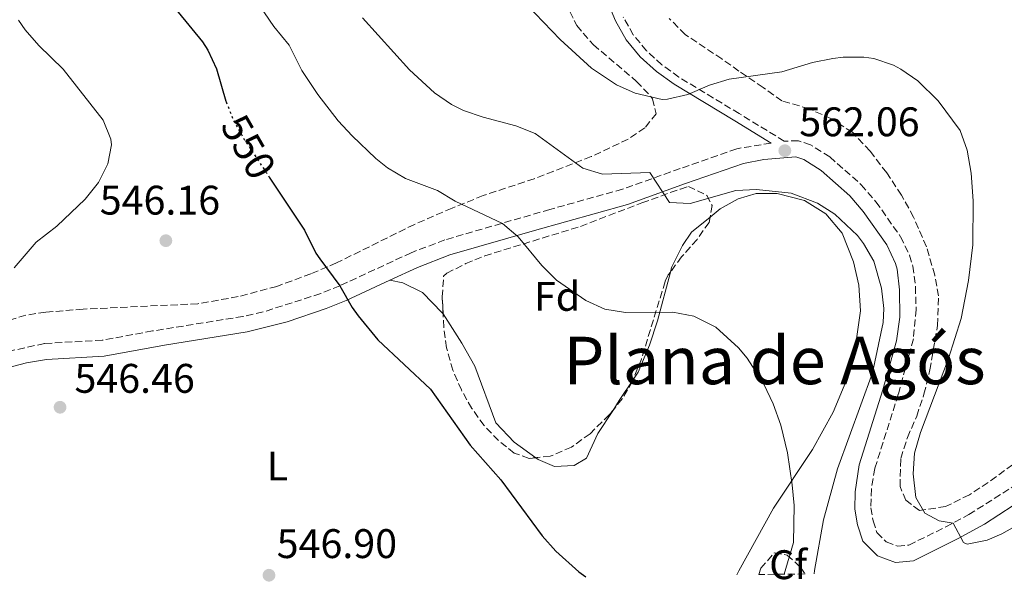
# Model space of a CAD drawing. Units: metres. Extents: x 593772 to 597215, y 4731382 to 4733742.
# Drawn here: x 596156 to 596395, y 4731415 to 4731551 of the extents above; entities that cross this region are included whole.
import ezdxf
from ezdxf.enums import TextEntityAlignment as Align

# ---------------------------------------------------------------- set-up
doc = ezdxf.new("R2010")
doc.units = ezdxf.units.M
doc.header["$MEASUREMENT"] = 0
doc.linetypes.add('DGN Style 3', pattern=[2.435890702152634, 1.739921930109024, -0.6959687720436097])
doc.linetypes.add('DGN Style 5', pattern=[1.217945351076317, 0.5219765790327072, -0.6959687720436097])
for name, color, linetype, lineweight in [('Camino', 7, 'DGN Style 3', 0), ('Cota de curva de nivel directora', 7, 'Continuous', 0), ('Cota de punto acotado terreno', 7, 'Continuous', 0), ('Curva de nivel directora', 30, 'Continuous', 30), ('Curva de nivel directora no vista', 30, 'DGN Style 5', 30), ('Curva de nivel intermedia', 30, 'Continuous', 0), ('Etiqueta de uso rústico', 92, 'Continuous', 0), ('Etiqueta de zona arbolada', 92, 'Continuous', 0), ('Línea de cambio de uso (parcela vista)', 92, 'Continuous', 0), ('Margen derecho', 7, 'Continuous', 0), ('Punto acotado terreno (símbolo)', 7, 'Continuous', 0), ('Texto de Área (paraje) menor', 7, 'Continuous', 0), ('Zona arbolada', 92, 'DGN Style 3', 0)]:
    doc.layers.add(name, color=color, linetype=linetype, lineweight=lineweight)
doc.styles.add('Style-Arial', font='arial.ttf')

# ---------------------------------------------------------------- blocks, each defined once
blk = doc.blocks.new('5PATER')
at = {"layer": 'Punto acotado terreno (símbolo)', "linetype": 'Continuous', "lineweight": 0}
h = blk.add_hatch(color=51, dxfattribs=at)
edge = h.paths.add_edge_path()
edge.add_ellipse((0, 0), major_axis=(-0.1095731443231308, -0.1110710700762829), ratio=0.9994222409660317, start_angle=0, end_angle=360)

msp = doc.modelspace()

# ---------------------------------------------------------------- linework, layer by layer
at = {"layer": 'Camino', "color": 7, "linetype": 'DGN Style 3', "lineweight": 0}
for points in [[(596352.7199999974, 4731517.840000001, 562.3000000000029), (596348.0799999972, 4731520.800000001, 562.479999999996), (596345.12, 4731521.76, 562.479999999996), (596341.699999998, 4731521.690000001, 562.2500000000001), (596330.7899999979, 4731528.34, 562.4400000000023), (596316.1700000021, 4731537.2, 564.4600000000065), (596312.0700000006, 4731540.180000001, 565.1799999999931), (596308.32, 4731543.590000001, 565.9199999999983), (596305.1299999983, 4731547.439999999, 566.6300000000048), (596302.6900000017, 4731551.76, 567.2599999999949)], [(596338.4999999994, 4731521.210000002, 562.2899999999937), (596330.1700000011, 4731519.840000002, 562.3500000000058), (596316.4800000006, 4731515.040000003, 561.5200000000042), (596302.5399999976, 4731510.050000002, 559.1999999999971), (596284.920000002, 4731505.120000001, 556.6000000000059), (596259.440000001, 4731497.76, 553.4199999999983), (596251.3200000006, 4731494.640000002, 552.6399999999995), (596234.0000000001, 4731486.640000001, 550.5399999999937), (596229.3900000012, 4731484.74, 550.179999999993), (596215.4100000003, 4731480.279999999, 549.0200000000042), (596210.5399999997, 4731479.190000001, 548.7100000000064), (596188.6399999994, 4731475.680000002, 548.1999999999972), (596176.4399999998, 4731473.439999999, 547.6000000000059), (596162.4400000009, 4731472.640000002, 546.820000000007), (596150.8, 4731470.08, 546.0500000000029)], [(596352.7199999974, 4731517.840000001, 562.3000000000029), (596360.3700000006, 4731511.12, 562.3999999999943), (596363.8999999977, 4731506.990000002, 562.3699999999953), (596369.8700000001, 4731498.520000001, 562.4199999999983), (596372.0799999984, 4731494.040000001, 562.3600000000007), (596372.8500000018, 4731491.380000001, 562.3399999999966), (596373.4899999988, 4731486.420000001, 562.3000000000029), (596373.6499999977, 4731480.92, 562.2299999999959), (596372.9899999984, 4731473.779999999, 562.1199999999953), (596369.3400000003, 4731460.33, 561.7599999999949), (596363.6200000006, 4731442.33, 561.779999999999), (596362.829999997, 4731437.390000001, 561.8399999999965), (596362.6799999997, 4731432.790000003, 561.9400000000024), (596363.2399999984, 4731429.660000001, 562.1399999999994), (596364.1599999992, 4731426.800000003, 562.1799999999931), (596366.4200000013, 4731424.560000001, 562.5700000000071), (596369.1599999993, 4731423.540000001, 562.820000000007), (596371.920000002, 4731423.790000001, 563.2400000000052), (596380.829999997, 4731428.190000001, 564.3200000000071), (596386.4200000018, 4731431.160000001, 564.7200000000013), (596398.8500000016, 4731439.050000001, 565.6199999999953)]]:
    msp.add_polyline3d(points, dxfattribs=at)
at = {"layer": 'Curva de nivel directora', "color": 30, "linetype": 'Continuous', "lineweight": 30, "flags": 128}
for points, elevation in [([(596153.0399999997, 4731596.080000001), (596159.3200000006, 4731586.4), (596162.5799999994, 4731582.59), (596174.6000000002, 4731573.680000001), (596185.4400000009, 4731564), (596188.959999999, 4731560.24), (596200.7599999986, 4731545.780000002), (596202.0399999993, 4731543.760000001), (596204.1499999993, 4731539.220000001), (596206.4000000001, 4731531.359999999), (596206.4800000007, 4731531.17)], 550.0000000000001), ([(596216.9199999989, 4731512.939999999), (596225.4399999996, 4731500.08), (596228.1599999998, 4731494.560000001), (596229.1900000002, 4731493.16), (596234.0000000001, 4731486.640000001), (596237.04, 4731481.36), (596238.4599999995, 4731479.330000001), (596243.2099999991, 4731473.49), (596255.9999999988, 4731461.600000001), (596265.5999999989, 4731448.000000001), (596273.0099999986, 4731439.580000001), (596283.04, 4731426), (596286.3700000005, 4731422.28), (596291.9299999994, 4731417.27), (596293.6300000004, 4731416.070000002)], 550.0000000000005)]:
    msp.add_lwpolyline(points, dxfattribs=dict(at, elevation=elevation))
at = {"layer": 'Curva de nivel directora no vista', "color": 30, "linetype": 'DGN Style 5', "lineweight": 30, "elevation": 550.0000000000005, "flags": 128}
msp.add_lwpolyline([(596206.4800000007, 4731531.17), (596208.2399999998, 4731526.710000004), (596210.7799999989, 4731522.210000001), (596216.2199999993, 4731514.000000001), (596216.9199999989, 4731512.939999999)], dxfattribs=at)
at = {"layer": 'Curva de nivel intermedia', "color": 30, "linetype": 'Continuous', "lineweight": 0, "flags": 128}
for points, elevation in [([(596213.3200000003, 4731556.4), (596218.0000000007, 4731549.439999999), (596221.7600000004, 4731544.960000001), (596224.8000000002, 4731538.800000001), (596228.7200000007, 4731532.96), (596233.6000000001, 4731526.640000001), (596236.9900000008, 4731522.970000001), (596242.7400000021, 4731517.49), (596245.6000000008, 4731515.199999999), (596249.9100000003, 4731512.66), (596257.6799999997, 4731509.679999998), (596261.9700000013, 4731507.11), (596273.4400000023, 4731501.759999999), (596277.2199999996, 4731498.489999999), (596282.9599999996, 4731491.52), (596286.5100000014, 4731488.02), (596293.6399999993, 4731483.039999999), (596298.1900000002, 4731480.989999999), (596303.2300000006, 4731480.179999999), (596314.7100000003, 4731480.25), (596319.7700000008, 4731479.279999999), (596325.0999999995, 4731476.630000001), (596330.6300000015, 4731471.62), (596332.6800000012, 4731469.119999998), (596336.7600000004, 4731462.8), (596339, 4731457.999999999), (596340.8399999996, 4731452.88), (596342.5200000005, 4731446.159999999), (596343.6400000004, 4731438.4), (596344.0700000017, 4731433.409999999), (596343.9600000001, 4731424.399999999), (596341.6399999998, 4731416.730000001)], 555.0000000000001), ([(596279.3299999996, 4731554.679999999), (596287.4400000012, 4731546.319999999), (596295.0000000005, 4731539.359999999), (596301.0399999999, 4731535.359999998), (596305.5599999995, 4731533.279999999), (596312.1500000011, 4731531.810000001), (596313.4400000008, 4731531.84), (596318.3100000012, 4731532.96), (596323.5599999994, 4731535.28), (596328.3400000005, 4731536.739999999), (596341.0800000011, 4731538.480000001), (596348.5199999998, 4731540.720000001), (596353.4400000017, 4731541.67), (596355.9600000005, 4731541.999999999), (596360.9600000007, 4731542.050000001), (596363.4400000017, 4731541.680000001), (596368.1600000003, 4731540.07), (596369.9200000016, 4731539.119999998), (596374.0900000001, 4731536.319999999), (596379.0000000009, 4731531.439999999), (596384.3200000006, 4731524.24), (596385.9900000002, 4731519.529999998), (596386.9700000016, 4731513.949999999), (596387.4800000011, 4731507.249999999), (596387.4000000006, 4731496.56), (596386.3600000013, 4731487.92), (596384.5599999997, 4731478.720000001), (596381.5100000009, 4731469.019999998), (596374.6800000002, 4731451.039999999), (596373.280000001, 4731446.080000001), (596372.9600000014, 4731441.039999999), (596373.6000000007, 4731435.279999998), (596375.7599999999, 4731431.519999999), (596379.24, 4731429.679999999), (596382.5999999995, 4731429.130000001), (596385.160000001, 4731424.390000001), (596386.0000000015, 4731423.999999999), (596390.8300000017, 4731424.949999999), (596394.4400000015, 4731426.480000001), (596405.2000000017, 4731432.56)], 565.0000000000001), ([(596156.1199999999, 4731551.029999999), (596157.8000000007, 4731548.640000001), (596161.0999999997, 4731544.88), (596166.9600000004, 4731539.119999998), (596176.640000001, 4731526.8), (596178.5400000009, 4731522.119999999), (596178.6799999995, 4731520.800000001), (596177.800000001, 4731516.16), (596175.5600000013, 4731511.689999999), (596172.3099999991, 4731507.619999999), (596165.4800000007, 4731501.039999999), (596160.4000000001, 4731497.199999999), (596155.0800000004, 4731490.960000001)], 545), ([(596239.4800000008, 4731551.599999999), (596250.9200000005, 4731538.960000001), (596256.9600000001, 4731533.36), (596261.0999999995, 4731530.529999998), (596264.0000000007, 4731529.12), (596268.7200000016, 4731527.470000001), (596276.680000001, 4731525.359999998)], 560), ([(596276.680000001, 4731525.359999998), (596281.3600000015, 4731523.539999999), (596292.8800000015, 4731515.119999998), (596297.6800000005, 4731513.679999999), (596309.1600000004, 4731514.079999999), (596313.880000001, 4731506.8), (596318.87, 4731506.550000001), (596329.9600000009, 4731509.679999998), (596334.9499999998, 4731509.96), (596343.3600000008, 4731509.039999999), (596349.72, 4731506.640000001), (596353.9500000011, 4731503.989999999), (596359.4100000017, 4731498.829999999), (596360.9200000004, 4731496.88), (596363.4400000017, 4731492.560000001), (596365.240000001, 4731486.079999999), (596365.82, 4731481.109999998), (596365.6400000012, 4731477.76), (596363.1199999999, 4731465.52), (596354.6399999995, 4731442.24), (596351.2000000018, 4731429.92), (596349.0000000002, 4731417.600000001), (596348.9100000008, 4731416.829999999)], 560)]:
    msp.add_lwpolyline(points, dxfattribs=dict(at, elevation=elevation))
at = {"layer": 'Línea de cambio de uso (parcela vista)', "color": 92, "linetype": 'Continuous', "lineweight": 0, "extrusion": (-0.8237017688328302, 0.4954013881559641, 0.2758493440898687), "elevation": 1852949.128269219, "flags": 128}
msp.add_lwpolyline([(-4361956.961599207, -531191.5271555607), (-4361959.869620593, -531191.1590743344), (-4361965.813687412, -531190.1267198946)], dxfattribs=at)
at = {"layer": 'Línea de cambio de uso (parcela vista)', "color": 92, "linetype": 'Continuous', "lineweight": 0}
for points in [[(596323.7154999999, 4731503.252400001, 558.9143999999942), (596326.2000000002, 4731505.279999999, 559.25), (596330.5599999996, 4731507.680000001, 559.5500000000029), (596334.9199999999, 4731508.960000001, 559.2899999999936), (596339.9600000001, 4731508.960000001, 559.6900000000023), (596346.5999999996, 4731507.279999999, 559.5500000000029), (596351.7599999999, 4731504.08, 559.6900000000023), (596355.7199999997, 4731499.359999999, 559.6699999999983), (596358.4400000004, 4731492.4, 559.4100000000036), (596359.7999999998, 4731486.800000001, 558.9700000000012), (596360.1600000003, 4731480.560000001, 558.929999999993), (596359.04, 4731472.640000001, 558.5500000000029), (596356.5999999996, 4731463.359999999, 558.1699999999983), (596353.5199999996, 4731456, 557.2700000000041), (596348.5599999996, 4731446.960000001, 556.8699999999953), (596339.1200000001, 4731432.720000001, 555.029999999999), (596330.7199999997, 4731417.52, 551.7899999999936), (596330.2300000006, 4731416.57, 551.7200000000012)], [(596314.1149000004, 4731489.960000001, 557.7112000000052), (596314.4000000004, 4731491.039999999, 557.7899999999936), (596317.04, 4731496.4, 558.029999999999), (596319.2400000002, 4731499.600000001, 558.3099999999977), (596323.7154999999, 4731503.252400001, 558.9143999999942)], [(596246.1500000004, 4731487.99, 551.8300000000017), (596249.2400000002, 4731487.359999999, 552.070000000007), (596254.04, 4731485.039999999, 552.2700000000041), (596258.8399999999, 4731480.08, 551.9900000000052), (596259.0259999996, 4731479.792400001, 551.993100000007)], [(596305.0275999998, 4731463.747, 554.3822999999975), (596306.3200000003, 4731465.680000001, 554.7700000000041), (596309.0800000001, 4731472.24, 555.6900000000023), (596311, 4731478.16, 556.8500000000058), (596314.1149000004, 4731489.960000001, 557.7112000000052)], [(596259.0259999996, 4731479.792400001, 551.993100000007), (596263.5999999996, 4731472.720000001, 552.070000000007), (596266.7199999997, 4731467.119999999, 551.9499999999971), (596271.8399999999, 4731453.439999999, 551.029999999999), (596276.2400000002, 4731448.720000001, 551.3699999999953), (596281.5120999999, 4731444.964600001, 551.6407999999938)], [(596281.5120999999, 4731444.964600001, 551.6407999999938), (596282.0800000001, 4731444.560000001, 551.6699999999983), (596286, 4731442.800000001, 551.7700000000041), (596290.7999999998, 4731443.039999999, 552.029999999999), (596293.7599999999, 4731444.880000001, 551.9499999999971), (596296.5199999996, 4731450.800000001, 552.2299999999959), (596300.1342000002, 4731456.360300001, 553.0362000000023)]]:
    msp.add_polyline3d(points, dxfattribs=at)
at = {"layer": 'Margen derecho', "color": 7, "linetype": 'Continuous', "lineweight": 0}
for points in [[(596338.4999999994, 4731521.210000002, 562.2899999999937), (596329.7100000007, 4731526.570000002, 562.4400000000023), (596315.0199999987, 4731535.470000003, 564.4600000000065), (596310.7600000007, 4731538.57, 565.1799999999931), (596306.8200000002, 4731542.150000001, 565.9199999999983), (596303.4200000004, 4731546.260000002, 566.6300000000048), (596300.8200000009, 4731550.840000002, 567.2599999999949), (596291.2899999978, 4731573.62, 570.0899999999965), (596289.0500000004, 4731578.32, 570.6999999999971), (596286.3000000012, 4731581.970000001, 571), (596278.9499999997, 4731588.62, 571.3800000000047), (596264.0499999999, 4731602.600000001, 573.529999999999), (596260.4400000002, 4731606.390000002, 573.8699999999953), (596257.4099999992, 4731610.9, 574.179999999993), (596256.0300000003, 4731614.440000001, 574.3699999999955), (596253.7500000002, 4731624.210000001, 574.9100000000036), (596250.050000001, 4731635.180000002, 575.6499999999943), (596241.230000001, 4731656.690000001, 577.9600000000065), (596240.5200000004, 4731662.000000001, 579.3600000000007)], [(596404.1199999999, 4731437.92, 565.8399999999966), (596390.2300000003, 4731428.87, 564.8500000000058), (596383.7999999998, 4731425.380000001, 564.4199999999985), (596372.9999999994, 4731420.000000001, 563.2400000000052), (596368.6400000007, 4731419.600000001, 562.820000000007), (596364.2799999999, 4731421.220000001, 562.5700000000071), (596360.7600000018, 4731424.720000002, 562.1799999999931), (596359.480000001, 4731428.720000003, 562.1399999999994), (596358.7999999992, 4731432.480000001, 561.9400000000024), (596358.8799999976, 4731436.720000002, 561.8600000000006), (596359.8399999987, 4731443.199999999, 561.779999999999), (596365.620000001, 4731461.440000001, 561.7599999999949), (596368.909999999, 4731473.300000001, 562.1000000000059), (596369.6900000013, 4731479, 562.1900000000023), (596369.6499999989, 4731485.67, 562.3000000000029), (596369.0399999986, 4731490.640000002, 562.3399999999966), (596368.670000002, 4731492.040000003, 562.3600000000007), (596366.5199999996, 4731496.560000002, 562.4199999999983), (596360.8400000001, 4731504.610000002, 562.3699999999953), (596357.6000000013, 4731508.400000002, 562.3999999999943), (596350.6299999974, 4731514.58, 562.3000000000029), (596346.4099999998, 4731517.270000001, 562.479999999996), (596344.5399999989, 4731517.87, 562.479999999996), (596336.739999998, 4731517.270000001, 562.4400000000023), (596331.8299999974, 4731516.300000001, 562.3600000000007), (596317.769999998, 4731511.390000001, 561.5200000000042), (596303.7100000011, 4731506.359999999, 559.1999999999971), (596281.2099999995, 4731500.040000002, 555.9499999999972), (596260.6700000004, 4731494.09, 553.4199999999983), (596252.8200000004, 4731491.07, 552.6399999999995), (596246.1499999984, 4731487.99, 551.8300000000017)], [(596246.1499999984, 4731487.99, 551.8300000000017), (596235.5500000013, 4731483.090000001, 550.5399999999937), (596230.7199999989, 4731481.100000001, 550.179999999993), (596221.2699999987, 4731477.9, 549.3999999999941), (596211.55, 4731475.439999999, 548.7200000000013), (596191.5199999984, 4731472.230000001, 548.2799999999991), (596176.899999998, 4731469.59, 547.6000000000059), (596162.9699999985, 4731468.790000002, 546.820000000007), (596158.0599999977, 4731467.949999999, 546.4600000000065), (596151.969999999, 4731466.369999999, 546.0500000000029), (596147.3299999988, 4731464.51, 545.8899999999995), (596143.1999999982, 4731461.290000001, 545.7400000000052), (596138.2399999984, 4731456.210000001, 545.6199999999955), (596129.3099999988, 4731444.16, 545.25), (596126.479999999, 4731439.810000001, 545.25)]]:
    msp.add_polyline3d(points, dxfattribs=at)
at = {"layer": 'Zona arbolada', "color": 92, "linetype": 'DGN Style 3', "lineweight": 0}
for points in [[(596288.7199999997, 4731555.279999999, 568.4900000000052), (596291.4000000004, 4731549.680000001, 567.529999999999), (596295.4400000004, 4731545.039999999, 566.2100000000064), (596305.9199999999, 4731536.16, 564.7700000000041), (596309.29, 4731532.57, 563.9900000000052), (596309.7999999998, 4731531.92, 563.8699999999953), (596310.6799999997, 4731528.32, 563.3300000000017), (596307.8799999999, 4731524.880000001, 563.1499999999943), (596303.8600000005, 4731522.180000001, 561.8500000000058), (596294.9199999999, 4731517.92, 559.6100000000006), (596281.1200000001, 4731512.58, 558.1999999999971), (596268.7199999997, 4731508.480000001, 556.9700000000012), (596261.2199999997, 4731505.460000001, 556.3699999999953), (596252.0800000001, 4731501.5, 555.4600000000064), (596233.2300000006, 4731492.17, 553.2599999999948), (596227, 4731489.52, 552.6499999999943), (596218.7199999997, 4731486.480000001, 552.2299999999959), (596209.4100000003, 4731484, 551.8300000000017), (596199.5899999999, 4731482.27, 551.0800000000017), (596171.7999999998, 4731480.960000001, 548.929999999993), (596162.7599999999, 4731480.24, 548.0899999999965), (596157.9199999999, 4731479.52, 547.7299999999959), (596153.1799999997, 4731478.02, 547.2400000000052)], [(596288.7199999997, 4731555.279999999, 568.4900000000052), (596291.4000000004, 4731549.680000001, 567.529999999999), (596295.4400000004, 4731545.039999999, 566.2100000000064), (596305.9199999999, 4731536.16, 564.7700000000041)], [(596410.8399999999, 4731453.279999999, 568.929999999993), (596391.1200000001, 4731438.960000001, 567.25), (596386.5599999996, 4731436, 566.6499999999943), (596380.7999999998, 4731433.119999999, 565.529999999999), (596374.4400000004, 4731432.16, 565.0099999999948), (596371.1600000003, 4731434.640000001, 564.6499999999943), (596369.7599999999, 4731438, 564.570000000007), (596369.9199999999, 4731444.800000001, 564.8699999999953), (596371.5599999996, 4731449.84, 565.029999999999), (596373.7999999998, 4731455.039999999, 565.0099999999948), (596375.5599999996, 4731460.4, 564.7100000000064), (596376.9600000001, 4731466.24, 564.4900000000052), (596378.8399999999, 4731477.039999999, 564.3300000000017), (596379.0800000001, 4731484.16, 564.1900000000023), (596378.1600000003, 4731489.199999999, 563.7899999999936), (596376.1600000003, 4731496.08, 563.3899999999994), (596373.04, 4731503.279999999, 564.0899999999965), (596370.1200000001, 4731508.560000001, 564.8099999999977), (596366.5199999996, 4731514, 565.3699999999953), (596362.4800000006, 4731519.279999999, 565.4499999999971), (596358.2000000002, 4731523.84, 565.7700000000041), (596353.1200000001, 4731527.119999999, 566.1300000000047), (596347.7199999997, 4731529.52, 566.3899999999994), (596341.1200000001, 4731531.439999999, 566.7899999999936), (596336.5599999996, 4731534.720000001, 567.4700000000012), (596330.7199999997, 4731538.640000001, 569.1100000000006), (596326.5999999996, 4731541.600000001, 569.9499999999971), (596317.6799999997, 4731547.52, 571.3899999999994), (596313.7999999998, 4731551.439999999, 572.1900000000023)], [(596410.8399999999, 4731453.279999999, 568.929999999993), (596391.1200000001, 4731438.960000001, 567.25), (596386.5599999996, 4731436, 566.6499999999943), (596380.7999999998, 4731433.119999999, 565.529999999999), (596374.4400000004, 4731432.16, 565.0099999999948), (596371.1600000003, 4731434.640000001, 564.6499999999943), (596369.7599999999, 4731438, 564.570000000007), (596369.9199999999, 4731444.800000001, 564.8699999999953), (596371.5599999996, 4731449.84, 565.029999999999), (596373.7999999998, 4731455.039999999, 565.0099999999948), (596375.5599999996, 4731460.4, 564.7100000000064), (596376.9600000001, 4731466.24, 564.4900000000052), (596378.8399999999, 4731477.039999999, 564.3300000000017), (596379.0800000001, 4731484.16, 564.1900000000023), (596378.1600000003, 4731489.199999999, 563.7899999999936), (596376.1600000003, 4731496.08, 563.3899999999994), (596373.04, 4731503.279999999, 564.0899999999965), (596370.1200000001, 4731508.560000001, 564.8099999999977), (596366.5199999996, 4731514, 565.3699999999953), (596362.4800000006, 4731519.279999999, 565.4499999999971), (596358.2000000002, 4731523.84, 565.7700000000041), (596353.1200000001, 4731527.119999999, 566.1300000000047), (596347.7199999997, 4731529.52, 566.3899999999994), (596341.1200000001, 4731531.439999999, 566.7899999999936), (596336.5599999996, 4731534.720000001, 567.4700000000012), (596330.7199999997, 4731538.640000001, 569.1100000000006), (596326.5999999996, 4731541.600000001, 569.9499999999971), (596317.6799999997, 4731547.52, 571.3899999999994), (596313.7999999998, 4731551.439999999, 572.1900000000023)], [(596305.9199999999, 4731536.16, 564.7700000000041), (596309.29, 4731532.57, 563.9900000000052), (596309.7999999998, 4731531.92, 563.8699999999953), (596310.6799999997, 4731528.32, 563.3300000000017), (596307.8799999999, 4731524.880000001, 563.1499999999943), (596303.8600000005, 4731522.180000001, 561.8500000000058), (596294.9199999999, 4731517.92, 559.6100000000006), (596281.1200000001, 4731512.58, 558.1999999999971), (596268.7199999997, 4731508.480000001, 556.9700000000012), (596261.2199999997, 4731505.460000001, 556.3699999999953), (596252.0800000001, 4731501.5, 555.4600000000064), (596233.2300000006, 4731492.17, 553.2599999999948), (596227, 4731489.52, 552.6499999999943), (596218.7199999997, 4731486.480000001, 552.2299999999959), (596209.4100000003, 4731484, 551.8300000000017), (596199.5899999999, 4731482.27, 551.0800000000017), (596171.7999999998, 4731480.960000001, 548.929999999993), (596162.7599999999, 4731480.24, 548.0899999999965), (596157.9199999999, 4731479.52, 547.7299999999959), (596153.1799999997, 4731478.02, 547.2400000000052)], [(596259.0259999996, 4731479.792400001, 557.4499999999971), (596258.8300000001, 4731483.92, 557.8699999999953), (596259.1699999999, 4731488.939999999, 556.179999999993), (596259.9500000002, 4731489.67, 556.1000000000058), (596264.5099999999, 4731491.99, 556.779999999999), (596269.1100000005, 4731493.880000001, 557.6900000000023), (596292.3300000001, 4731501.029999999, 563.0099999999948), (596307.2100000001, 4731506.730000001, 565.3800000000047), (596316.5300000003, 4731510.08, 566.1100000000006), (596318.4600000001, 4731510.67, 566.1000000000058), (596322.9800000006, 4731508.52, 564.5599999999977), (596324.2300000006, 4731506.109999999, 563.75), (596323.7154999999, 4731503.252400001, 563.3537000000069)], [(596323.7154999999, 4731503.252400001, 563.3537000000069), (596323.4900000002, 4731502, 563.179999999993), (596320.5800000001, 4731497.850000001, 562.6999999999971), (596316.8399999999, 4731493.630000001, 562.2100000000064), (596314.1149000004, 4731489.960000001, 561.7290999999968)], [(596314.1149000004, 4731489.960000001, 561.7290999999968), (596313.6100000005, 4731489.279999999, 561.6399999999994), (596312.8300000001, 4731487.66, 561.3999999999943), (596307.0800000001, 4731468.84, 558.1300000000047), (596305.0275999998, 4731463.747, 557.3222999999998)], [(596281.5120999999, 4731444.964600001, 556.9713000000047), (596279.8600000005, 4731444.800000001, 557.1100000000006), (596276.2800000003, 4731446.08, 557.279999999999), (596272.4400000004, 4731449.119999999, 557.1999999999971), (596269, 4731452.75, 556.9499999999971), (596266, 4731456.869999999, 556.6100000000006), (596263.4600000001, 4731461.380000001, 556.3000000000029), (596261.4100000003, 4731466.15, 556.1100000000006), (596259.8899999997, 4731471.609999999, 556.3999999999943), (596259.1799999997, 4731476.550000001, 557.1199999999953), (596259.0259999996, 4731479.792400001, 557.4499999999971)], [(596305.0275999998, 4731463.747, 557.3222999999998), (596304.9199999999, 4731463.480000001, 557.279999999999), (596302.4199999999, 4731459.189999999, 556.6999999999971), (596300.1342000002, 4731456.360300001, 556.4207000000024)], [(596300.1342000002, 4731456.360300001, 556.4207000000024), (596299.3099999996, 4731455.34, 556.320000000007), (596294.6399999997, 4731450.779999999, 556.1000000000058), (596290.1500000004, 4731447.529999999, 556.2599999999948), (596284.9800000006, 4731445.310000001, 556.679999999993), (596281.5120999999, 4731444.964600001, 556.9713000000047)], [(596335.5800000001, 4731416.65, 559.3600000000006), (596336.04, 4731418.16, 559.7200000000012), (596339.29, 4731421.890000001, 560.5599999999977), (596342.4400000004, 4731421.359999999, 561.679999999993), (596345.6399999997, 4731418.4, 561.9600000000064), (596346.7300000006, 4731416.800000001, 561.9499999999971)]]:
    msp.add_polyline3d(points, dxfattribs=at)
for points in [[(596284.9800000006, 4731445.310000001, 556.679999999993), (596279.8600000005, 4731444.800000001, 557.1100000000006), (596276.2800000003, 4731446.08, 557.279999999999), (596272.4400000004, 4731449.119999999, 557.1999999999971), (596269, 4731452.75, 556.9499999999971), (596266, 4731456.869999999, 556.6100000000006), (596263.4600000001, 4731461.380000001, 556.3000000000029), (596261.4100000003, 4731466.15, 556.1100000000006), (596259.8899999997, 4731471.609999999, 556.3999999999943), (596259.1799999997, 4731476.550000001, 557.1199999999953), (596258.8300000001, 4731483.92, 557.8699999999953), (596259.1699999999, 4731488.939999999, 556.179999999993), (596259.9500000002, 4731489.67, 556.1000000000058), (596264.5099999999, 4731491.99, 556.779999999999), (596269.1100000005, 4731493.880000001, 557.6900000000023), (596292.3300000001, 4731501.029999999, 563.0099999999948), (596307.2100000001, 4731506.730000001, 565.3800000000047), (596316.5300000003, 4731510.08, 566.1100000000006), (596318.4600000001, 4731510.67, 566.1000000000058), (596322.9800000006, 4731508.52, 564.5599999999977), (596324.2300000006, 4731506.109999999, 563.75), (596323.4900000002, 4731502, 563.179999999993), (596320.5800000001, 4731497.850000001, 562.6999999999971), (596316.8399999999, 4731493.630000001, 562.2100000000064), (596313.6100000005, 4731489.279999999, 561.6399999999994), (596312.8300000001, 4731487.66, 561.3999999999943), (596307.0800000001, 4731468.84, 558.1300000000047), (596304.9199999999, 4731463.480000001, 557.279999999999), (596302.4199999999, 4731459.189999999, 556.6999999999971), (596299.3099999996, 4731455.34, 556.320000000007), (596294.6399999997, 4731450.779999999, 556.1000000000058), (596290.1500000004, 4731447.529999999, 556.2599999999948)], [(596346.7300000006, 4731416.800000001, 561.9499999999971), (596335.5800000001, 4731416.65, 559.3600000000006), (596336.04, 4731418.16, 559.7200000000012), (596339.29, 4731421.890000001, 560.5599999999977), (596342.4400000004, 4731421.359999999, 561.679999999993), (596345.6399999997, 4731418.4, 561.9600000000064)]]:
    msp.add_polyline3d(points, close=True, dxfattribs=at)

# ---------------------------------------------------------------- block references
at = {"layer": 'Punto acotado terreno (símbolo)', "color": 7, "linetype": 'Continuous', "lineweight": 0, "xscale": 10, "yscale": 10, "zscale": 10}
for p in [(596341.8399999987, 4731519.37, 562.0599999999972), (596191.8599999981, 4731497.560000001, 546.160000000004), (596166.2199999985, 4731457.189999999, 546.4600000000064), (596216.8500000018, 4731416.480000001, 546.8999999999938)]:
    msp.add_blockref('5PATER', p, dxfattribs=at)

# ---------------------------------------------------------------- texts
at = {"layer": 'Cota de curva de nivel directora', "color": 7, "linetype": 'Continuous', "lineweight": 0, "style": 'Style-Arial'}
msp.add_text('550', height=7.000000000000002, rotation=299.93151, dxfattribs=at).set_placement((596211.8774868788, 4731520.305754924, 550), align=Align.MIDDLE_CENTER)
at = {"layer": 'Cota de punto acotado terreno', "color": 7, "linetype": 'Continuous', "lineweight": 0, "style": 'Style-Arial'}
for s, p in [('562.06', (596345.3399999995, 4731522.87, 562.0599999999977)), ('546.16', (596175.8500000024, 4731503.880000002, 546.1600000000036)), ('546.46', (596169.719999999, 4731460.689999999, 546.4600000000064)), ('546.90', (596218.7199999985, 4731420.640000002, 546.8999999999943))]:
    msp.add_text(s, height=7.000000000000002, dxfattribs=at).set_placement(p)
at = {"layer": 'Etiqueta de uso rústico', "color": 92, "linetype": 'Continuous', "lineweight": 0, "style": 'Style-Arial'}
msp.add_text('L', height=7.000000000000002, dxfattribs=at).set_placement((596218.9214203809, 4731442.960010001, 548.0500000000029), align=Align.MIDDLE_CENTER)
at = {"layer": 'Etiqueta de zona arbolada', "color": 92, "linetype": 'Continuous', "lineweight": 0, "style": 'Style-Arial'}
for s, p in [('Fd', (596286.6474413654, 4731484.060010002, 554.5800000000017)), ('Cf', (596342.6494962451, 4731419.030009999, 554.4600000000064))]:
    msp.add_text(s, height=7.000000000000002, dxfattribs=at).set_placement(p, align=Align.MIDDLE_CENTER)
at = {"layer": 'Texto de Área (paraje) menor', "color": 7, "linetype": 'Continuous', "lineweight": 0, "style": 'Style-Arial'}
msp.add_text('Plana de Agós', height=11.5, dxfattribs=at).set_placement((596339.342050382, 4731468.530009999, 554.9900000000052), align=Align.MIDDLE_CENTER)

doc.saveas('drawing.dxf')
